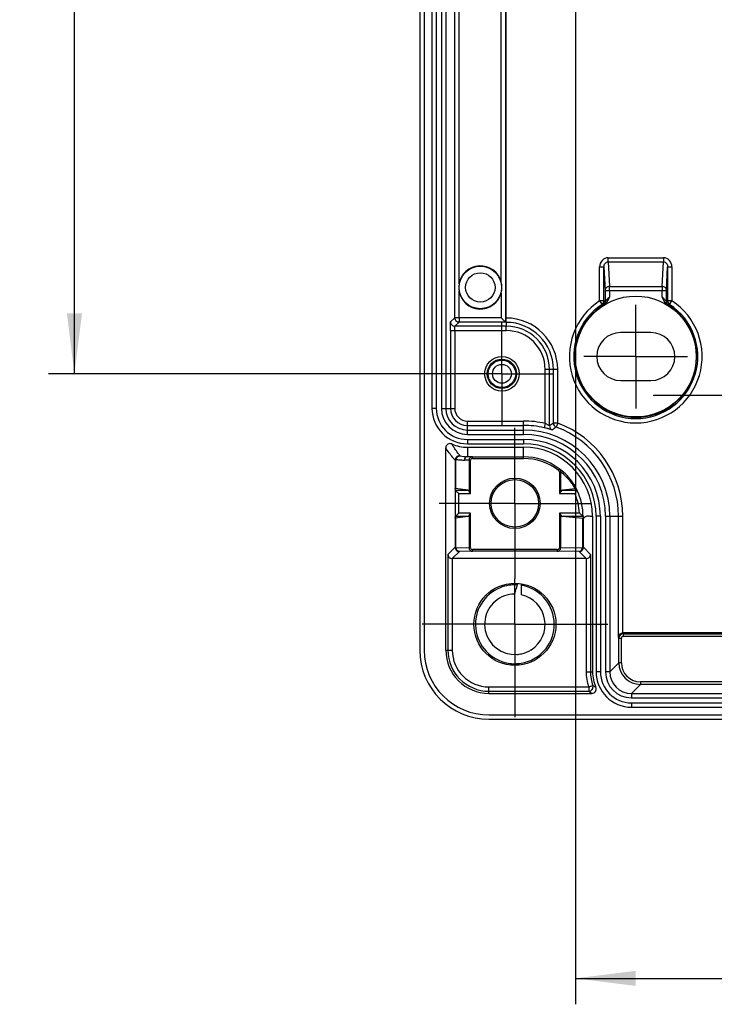
# Model space of a CAD drawing. Units: millimetres. Extents: x 0 to 594, y 0 to 420.
# Drawn here: x 349 to 389, y 111 to 168 of the extents above; entities that cross this region are included whole.
import ezdxf

# ---------------------------------------------------------------- set-up
doc = ezdxf.new("R2010")
doc.units = ezdxf.units.MM
doc.header["$LTSCALE"] = 32.67
doc.linetypes.add('CENTER', pattern=[0.6, 0.375, -0.075, 0.075, -0.075])
doc.layers.get('0').update_dxf_attribs({"linetype": 'CONTINUOUS'})
for name, color, linetype in [('AUSFORMSCHRAEGEN', 7, 'CONTINUOUS'), ('BEZUGSACHSEN', 7, 'CONTINUOUS'), ('RUNDUNGEN', 7, 'CONTINUOUS'), ('ZEICHNUNGSBEMASSUNGEN', 7, 'CONTINUOUS')]:
    doc.layers.add(name, color=color, linetype=linetype)
doc.styles.get("Standard").update_dxf_attribs({"font": 'txt', "width": 0.7})
doc.dimstyles.new('DIMSTYLE_2', dxfattribs={"dimtxt": 2.5, "dimasz": 3.5, "dimexe": 0.18, "dimexo": 0.0625, "dimgap": 0.09, "dimtad": 1, "dimdec": 3, "dimlfac": 2, "dimdsep": 46, "dimtxsty": 'Standard', "dimblk": '_FILLED', "dimblk1": '_FILLED', "dimblk2": '_FILLED', "dimcen": 0.09, "dimclrt": 5, "dimadec": 0, "dimazin": 0, "dimtp": 0.5, "dimtm": 0.5, "dimtfac": 1, "dimtdec": 3, "dimtofl": 0, "dimtmove": 0, "dimatfit": 3, "dimldrblk": '_FILLED', "dimfxl": 1, "dimtolj": 1, "dimarcsym": 0})
doc.dimstyles.new('DIMSTYLE_3', dxfattribs={"dimtxt": 2.5, "dimasz": 3.5, "dimexe": 0.18, "dimexo": 0.0625, "dimgap": 0.09, "dimtad": 1, "dimdec": 3, "dimlfac": 2, "dimdsep": 46, "dimtxsty": 'Standard', "dimblk": '_FILLED', "dimblk1": '_FILLED', "dimblk2": '_FILLED', "dimcen": 0.09, "dimclrt": 5, "dimadec": 0, "dimazin": 0, "dimtp": 0.3, "dimtm": 0.3, "dimtfac": 1, "dimtdec": 3, "dimtofl": 0, "dimtmove": 0, "dimatfit": 3, "dimldrblk": '_FILLED', "dimfxl": 1, "dimtolj": 1, "dimarcsym": 0})

# ---------------------------------------------------------------- blocks, each defined once
blk = doc.blocks.new('_FILLED')
at = {"color": 0, "linetype": 'ByBlock'}
blk.add_solid([(0, 0), (-1, 0.125), (-1, -0.125)], dxfattribs=at)
blk = doc.blocks.new('*D2')
at = {"layer": 'ZEICHNUNGSBEMASSUNGEN', "color": 2, "linetype": 'Continuous'}
for p, q in [((373.431, 257.478), (350.181, 257.478)), ((351.681, 257.478), (351.681, 202.478)), ((351.681, 147.478), (351.681, 202.478)), ((373.431, 147.478), (350.181, 147.478))]:
    blk.add_line(p, q, dxfattribs=at)
at = {"layer": 'ZEICHNUNGSBEMASSUNGEN', "color": 2, "linetype": 'Continuous', "xscale": 3.5, "yscale": 3.5, "zscale": 3.5}
for p, rotation in [((351.681, 257.478), 90), ((351.681, 147.478), 270)]:
    blk.add_blockref('_FILLED', p, dxfattribs=dict(at, rotation=rotation))
at = {"layer": 'ZEICHNUNGSBEMASSUNGEN', "color": 5, "linetype": 'Continuous', "insert": (348.556, 202.478), "char_height": 2.5, "width": 5.89286, "attachment_point": 2, "rotation": 90, "line_spacing_factor": 0.9}
blk.add_mtext('220', dxfattribs=at)
blk = doc.blocks.new('*D36')
at = {"layer": 'ZEICHNUNGSBEMASSUNGEN', "color": 2, "linetype": 'Continuous'}
for p, q in [((437.681, 179.728), (437.681, 110.978)), ((380.681, 178.478), (380.681, 110.978)), ((380.681, 112.478), (409.181, 112.478)), ((437.681, 112.478), (409.181, 112.478))]:
    blk.add_line(p, q, dxfattribs=at)
at = {"layer": 'ZEICHNUNGSBEMASSUNGEN', "color": 2, "linetype": 'Continuous', "xscale": 3.5, "yscale": 3.5, "zscale": 3.5, "rotation": 180}
blk.add_blockref('_FILLED', (380.681, 112.478), dxfattribs=at)
at = {"layer": 'ZEICHNUNGSBEMASSUNGEN', "color": 2, "linetype": 'Continuous', "xscale": 3.5, "yscale": 3.5, "zscale": 3.5}
blk.add_blockref('_FILLED', (437.681, 112.478), dxfattribs=at)
at = {"layer": 'ZEICHNUNGSBEMASSUNGEN', "color": 5, "linetype": 'Continuous', "insert": (409.181, 115.603), "char_height": 2.5, "width": 4.82143, "attachment_point": 2, "line_spacing_factor": 0.9}
blk.add_mtext('114', dxfattribs=at)

msp = doc.modelspace()

# ---------------------------------------------------------------- linework, layer by layer
at = {"color": 9, "linetype": 'Continuous'}
for p, q in [((382.65489, 152.30259), (382.65489, 151.92221)), ((385.70718, 151.92219), (385.70718, 152.30259))]:
    msp.add_line(p, q, dxfattribs=at)
at = {"color": 7, "linetype": 'Continuous'}
for p, q in [((385.05604, 149.86573), (383.30604, 149.86573)), ((383.30604, 147.08955), (385.05604, 147.08955))]:
    msp.add_line(p, q, dxfattribs=at)
for centre, radius in [((384.18104, 148.47764), 3.5), ((376.43104, 147.47764), 1), ((376.43104, 147.47764), 0.85), ((376.43104, 147.47764), 0.79544)]:
    msp.add_circle(centre, radius, dxfattribs=at)
at = {"color": 9, "linetype": 'Continuous'}
msp.add_circle((376.43104, 147.47764), 0.54545, dxfattribs=at)
for centre, radius, start, end in [((384.29033, 150.32635), 2.13389, 42.934539, 48.396171), ((384.18104, 148.47764), 3.59172, 122.988429, 57.011557)]:
    msp.add_arc(centre, radius, start, end, dxfattribs=at)
at = {"color": 7, "linetype": 'Continuous'}
for centre, radius, start, end in [((384.18104, 148.47764), 3.52182, 121.247737, 58.751526), ((383.30604, 148.47764), 1.38809, 90, 270), ((385.05604, 148.47764), 1.38809, 270, 90)]:
    msp.add_arc(centre, radius, start, end, dxfattribs=at)
msp.add_open_spline([(382.65489, 151.92221), (382.59683, 151.80223), (382.52714, 151.6329), (382.39223, 151.51168), (382.35413, 151.48856)], degree=3, knots=[0, 0, 0, 0, 0.74944636, 1, 1, 1, 1], dxfattribs=at)
at = {"color": 9, "linetype": 'Continuous'}
for points, knots in [([(382.65489, 151.92162), (382.62553, 151.89559), (382.56984, 151.84428), (382.50616, 151.7762), (382.46164, 151.72842), (382.43476, 151.69374), (382.41775, 151.68266), (382.40741, 151.66142), (382.40493, 151.66414)], [0, 0, 0, 0, 0.32777677, 0.6342157, 0.77063743, 0.88677397, 0.96931235, 1, 1, 1, 1]), ([(385.95714, 151.66414), (385.95409, 151.66077), (385.94173, 151.68699), (385.92122, 151.70011), (385.88937, 151.74123), (385.8656, 151.76595), (385.85262, 151.77987)], [0, 0, 0, 0, 0.08742899, 0.31745787, 0.63387267, 1, 1, 1, 1]), ([(382.28909, 151.4532), (382.29064, 151.4523), (382.29721, 151.45786), (382.31806, 151.46579), (382.3384, 151.4796), (382.35412, 151.48855)], [0, 0, 0, 0, 0.07251189, 0.26735213, 1, 1, 1, 1]), ([(386.00798, 151.48854), (386.02369, 151.47959), (386.04404, 151.46576), (386.06486, 151.45787), (386.07145, 151.45229), (386.07299, 151.4532)], [0, 0, 0, 0, 0.73251515, 0.92754601, 1, 1, 1, 1])]:
    msp.add_open_spline(points, degree=3, knots=knots, dxfattribs=at)
at = {"color": 7, "linetype": 'Continuous'}
for points in [[(385.88374, 151.60257), (385.80856, 151.69829), (385.76021, 151.81263), (385.70718, 151.92219)], [(386.00798, 151.48854), (385.95992, 151.5177), (385.91846, 151.55836), (385.88374, 151.60257)]]:
    msp.add_open_spline(points, degree=3, dxfattribs=at)
at = {"layer": 'AUSFORMSCHRAEGEN', "color": 9, "linetype": 'Continuous'}
for p, q in [((373.94726, 150.72507), (373.94726, 152.27689)), ((376.38723, 152.14963), (376.38723, 150.72507))]:
    msp.add_line(p, q, dxfattribs=at)
at = {"layer": 'AUSFORMSCHRAEGEN', "color": 7, "linetype": 'Continuous'}
for p, q in [((374.43104, 143.22764), (377.68104, 143.22764)), ((381.68104, 139.22764), (381.68104, 130.22764))]:
    msp.add_line(p, q, dxfattribs=at)
for centre, radius in [((375.18104, 152.47764), 1.22941), ((377.18104, 139.97764), 1.4623), ((377.18104, 139.97764), 1.375)]:
    msp.add_circle(centre, radius, dxfattribs=at)
for centre, radius, start, end in [((375.18104, 152.47764), 1.25, 15.212926, 170.758294), ((375.1892, 152.47764), 1.25806, 170.818017, 189.181983), ((375.18104, 152.47764), 1.25, 189.241706, 344.787074), ((377.68104, 139.22764), 4, 0, 90), ((377.18104, 132.97767), 1.74997, 109.946347, 273.627252), ((377.18362, 132.96348), 1.7642, 90.81927, 109.868085), ((377.18097, 132.97764), 1.75003, 302.513169, 77.288705), ((375.68104, 131.47764), 2.5, 180, 270), ((377.18094, 132.98075), 1.75305, 273.624088, 283.235148), ((377.17621, 132.98908), 1.76224, 283.322736, 302.443626)]:
    msp.add_arc(centre, radius, start, end, dxfattribs=at)
msp.add_open_spline([(376.38723, 152.14963), (376.44462, 152.36064), (376.44462, 152.59464), (376.38723, 152.80565)], degree=3, dxfattribs=at)
at = {"layer": 'BEZUGSACHSEN', "color": 7, "linetype": 'CENTER'}
for p, q in [((384.18104, 148.47764), (384.18104, 151.47769)), ((376.43104, 147.47764), (376.43104, 150.47769)), ((384.18104, 148.47764), (381.18099, 148.47764)), ((384.18104, 148.47764), (387.18109, 148.47764)), ((384.18104, 148.47764), (384.18104, 145.47759)), ((376.43104, 147.47764), (373.43099, 147.47764)), ((376.43104, 147.47764), (379.43109, 147.47764)), ((376.43104, 147.47764), (376.43104, 144.47759)), ((386.43104, 146.22764), (385.18119, 146.22764)), ((390.43104, 146.22764), (386.43104, 146.22764)), ((377.18104, 139.97764), (377.18104, 144.35264)), ((377.18104, 139.97764), (372.80604, 139.97764)), ((377.18104, 139.97764), (381.55604, 139.97764)), ((377.18104, 139.97764), (377.18104, 135.60264)), ((377.18104, 132.97764), (377.18104, 135.60264)), ((377.18104, 132.97764), (371.80604, 132.97764)), ((377.18104, 132.97764), (382.55604, 132.97764)), ((377.18104, 132.97764), (377.18104, 127.60264))]:
    msp.add_line(p, q, dxfattribs=at)
at = {"layer": 'BEZUGSACHSEN', "color": 7, "linetype": 'Continuous'}
for centre, radius in [((375.18104, 152.47764), 0.85), ((377.18104, 132.97764), 2.375)]:
    msp.add_circle(centre, radius, dxfattribs=at)
at = {"layer": 'RUNDUNGEN', "color": 7, "linetype": 'Continuous'}
for p, q in [((371.68104, 273.47764), (371.68104, 131.47764)), ((371.93104, 273.47764), (371.93104, 131.47764)), ((372.38104, 259.47764), (372.38104, 145.47764)), ((376.68104, 150.70675), (376.68104, 190.86826)), ((376.68966, 150.45675), (376.63708, 150.47516)), ((373.18104, 131.47764), (373.18104, 143.18638)), ((374.43104, 143.42764), (377.68104, 143.42764)), ((373.73468, 140.74065), (373.71773, 140.83765)), ((374.45371, 140.74065), (373.74247, 140.83108)), ((380.69111, 140.81016), (379.94557, 140.74065)), ((373.71773, 139.11764), (373.73468, 139.21463)), ((374.45371, 139.21463), (373.74247, 139.12421)), ((381.10778, 139.10627), (379.94557, 139.21463)), ((381.88104, 139.22764), (381.88104, 130.22764)), ((381.30579, 136.77764), (373.55629, 136.77764)), ((377.56604, 134.68477), (377.56604, 135.31813)), ((377.2097, 134.89913), (377.23604, 134.98663)), ((434.93314, 132.47764), (383.42894, 132.47764)), ((375.68104, 128.97764), (381.63978, 128.97764)), ((375.68104, 127.72764), (442.68104, 127.72764)), ((383.93104, 128.17764), (434.43104, 128.17764)), ((375.68104, 127.47764), (442.68104, 127.47764))]:
    msp.add_line(p, q, dxfattribs=at)
at = {"layer": 'RUNDUNGEN', "color": 9, "linetype": 'Continuous'}
for p, q in [((372.63104, 259.47764), (372.63104, 145.47764)), ((372.92613, 259.47764), (372.92613, 145.47764)), ((373.17611, 259.47764), (373.17611, 145.47764)), ((373.94726, 152.67839), (373.94726, 190.96336)), ((376.38723, 152.80565), (376.38723, 190.96336)), ((373.69728, 150.72507), (373.69728, 190.86388)), ((376.63708, 190.86387), (376.63708, 150.47516)), ((382.58645, 154.19957), (385.77562, 154.19957)), ((382.58645, 153.96464), (382.58645, 154.19957)), ((382.58645, 153.96464), (385.77562, 153.96464)), ((382.58645, 153.96464), (382.65489, 152.53751)), ((385.70718, 152.53751), (385.77562, 153.96464)), ((385.77562, 154.19957), (385.77562, 153.96464)), ((382.08936, 153.67066), (382.33932, 153.67066)), ((382.08936, 151.69998), (382.08936, 153.67066)), ((382.33932, 153.67066), (382.40493, 152.30259)), ((382.33932, 151.69997), (382.33932, 153.67066)), ((385.95714, 152.30259), (386.02275, 153.67066)), ((386.02275, 153.67066), (386.27271, 153.67066)), ((386.02275, 153.67066), (386.02275, 151.69997)), ((386.27272, 153.67066), (386.27272, 151.69981)), ((382.40493, 152.30259), (385.95714, 152.30259)), ((382.40493, 152.30259), (382.40493, 151.66414)), ((382.65489, 152.53751), (385.70718, 152.53751)), ((382.65489, 152.30259), (382.65489, 152.53751)), ((385.70718, 152.53751), (385.70718, 152.30259)), ((385.95714, 151.66414), (385.95714, 152.30259)), ((382.33932, 151.69997), (382.08936, 151.69997)), ((382.08936, 151.69997), (382.22546, 151.4903)), ((386.27272, 151.69997), (386.02275, 151.69997)), ((386.13662, 151.4903), (386.27272, 151.69997)), ((382.28909, 151.4532), (382.22546, 151.4903)), ((386.13662, 151.4903), (386.07299, 151.4532)), ((373.69728, 150.72507), (373.45285, 150.48064)), ((376.38723, 150.72507), (373.69728, 150.72507)), ((373.94726, 150.72507), (373.94726, 150.47509)), ((373.44682, 149.98068), (376.68104, 149.98068)), ((373.44682, 149.98068), (373.44682, 145.47764)), ((373.6968, 149.98068), (373.6968, 145.47764)), ((373.94726, 150.47509), (373.70283, 150.23066)), ((376.68104, 150.23066), (373.70283, 150.23066)), ((376.63728, 150.47509), (373.94726, 150.47509)), ((376.68535, 150.45677), (376.68104, 150.23066)), ((376.68104, 149.98068), (376.68104, 150.23066)), ((379.66014, 147.72764), (378.93407, 147.72764)), ((378.93407, 144.5999), (378.93407, 147.72764)), ((379.18406, 144.46379), (379.18406, 147.72764)), ((379.41016, 144.62408), (379.41016, 147.72764)), ((379.66014, 144.62408), (379.66014, 147.72764)), ((372.63104, 145.47764), (372.38104, 145.47764)), ((372.92613, 145.47764), (373.6968, 145.47764)), ((374.43104, 144.7434), (377.68104, 144.7434)), ((374.43104, 143.97274), (374.43104, 144.7434)), ((374.43104, 144.49342), (377.68104, 144.49342)), ((374.43104, 144.22272), (377.68104, 144.22272)), ((377.68104, 143.97274), (377.68104, 144.7434)), ((378.93407, 144.59919), (378.87728, 144.35574)), ((379.66014, 144.62408), (379.41016, 144.62408)), ((379.66014, 144.62408), (379.57407, 144.38938)), ((374.43104, 143.97274), (377.68104, 143.97274)), ((374.43104, 143.67764), (377.68104, 143.67764)), ((374.43104, 143.67764), (374.43104, 143.42764)), ((377.68104, 143.67764), (377.68104, 143.42764)), ((374.43104, 143.22764), (374.43105, 142.67954)), ((377.68104, 142.57294), (377.68104, 143.22764)), ((374.72862, 142.67293), (374.43105, 142.67954)), ((374.72862, 142.67293), (377.68104, 142.67293)), ((374.72862, 142.57294), (374.72862, 142.67293)), ((374.72862, 142.57294), (377.68104, 142.57294)), ((373.71773, 142.47652), (373.71773, 140.83765)), ((373.74247, 142.47652), (373.74247, 140.83108)), ((374.52754, 142.47352), (374.2558, 142.47956)), ((374.52754, 142.47352), (374.61517, 142.47352)), ((374.52754, 142.47352), (374.52754, 140.67545)), ((374.61517, 140.54114), (374.61517, 142.47352)), ((379.75218, 141.9809), (379.69207, 141.90099)), ((379.75604, 141.78824), (379.83604, 141.78824)), ((379.75604, 141.78824), (379.75604, 140.54114)), ((379.83604, 140.66114), (379.83604, 141.78823)), ((373.73454, 139.21383), (373.73454, 140.74146)), ((373.73468, 140.74065), (374.45371, 140.74065)), ((373.93452, 140.54114), (374.61517, 140.54114)), ((373.93452, 139.41415), (373.93452, 140.54114)), ((379.75604, 140.54114), (380.64997, 140.54114)), ((379.94557, 140.74065), (380.77752, 140.74065)), ((373.71773, 139.11764), (373.71773, 137.43603)), ((374.45371, 139.21463), (373.73468, 139.21463)), ((373.74247, 139.12421), (373.74247, 137.43603)), ((374.61517, 139.41415), (373.93452, 139.41415)), ((374.52754, 139.27984), (374.52754, 137.40347)), ((374.61517, 137.40347), (374.61517, 139.41415)), ((380.92219, 139.41415), (379.75604, 139.41415)), ((379.75604, 139.41415), (379.75604, 137.40333)), ((379.83604, 137.40333), (379.83604, 139.29415)), ((381.12737, 139.21463), (379.94557, 139.21463)), ((381.10778, 137.43261), (381.10778, 139.10627)), ((381.14777, 137.43261), (381.14777, 139.1035)), ((382.13104, 139.22764), (381.88104, 139.22764)), ((382.13104, 139.22764), (382.13104, 130.22764)), ((382.42613, 139.22764), (383.42894, 139.22764)), ((382.42613, 139.22764), (382.42613, 130.22262)), ((382.67611, 139.22764), (382.67611, 130.22262)), ((383.17896, 132.23622), (383.17896, 139.22764)), ((383.42894, 132.47764), (383.42894, 139.22764)), ((373.71773, 137.43603), (373.30631, 137.02461)), ((373.74247, 137.43603), (373.71773, 137.43603)), ((374.52754, 137.40347), (373.79361, 137.38717)), ((374.61517, 137.40347), (374.52754, 137.40347)), ((379.83604, 137.40333), (379.75604, 137.40333)), ((381.05696, 137.38344), (379.83604, 137.40333)), ((381.55577, 137.02461), (381.14777, 137.43261)), ((373.30631, 137.02461), (373.30631, 131.47764)), ((373.96885, 137.18718), (373.55931, 136.77764)), ((374.72862, 137.20406), (373.96885, 137.18718)), ((379.63195, 137.30406), (374.72862, 137.30406)), ((374.72862, 137.20406), (374.72862, 137.30406)), ((379.63195, 137.20406), (374.72862, 137.20406)), ((379.63195, 137.30406), (379.63195, 137.20406)), ((380.89696, 137.18346), (379.63195, 137.20406)), ((381.30277, 136.77764), (380.89696, 137.18346)), ((381.55577, 137.02461), (381.55577, 130.22764)), ((373.55629, 136.77764), (373.55629, 131.47764)), ((381.30579, 136.77764), (381.30579, 130.22764)), ((383.44844, 132.43032), (383.43188, 132.47764)), ((383.44844, 132.43032), (434.91363, 132.43032)), ((383.44844, 132.43032), (383.44844, 132.28041)), ((383.44844, 132.28041), (434.9142, 132.28041)), ((383.19849, 132.18039), (383.17896, 132.23622)), ((383.19849, 132.18039), (383.34848, 132.18039)), ((383.19849, 130.74456), (383.19849, 132.18039)), ((383.34848, 130.745), (383.34848, 132.18112)), ((373.18104, 131.47764), (373.55629, 131.47764)), ((382.67611, 130.22262), (383.19849, 130.74456)), ((383.34848, 130.745), (383.19849, 130.745)), ((381.30579, 130.22764), (381.68104, 130.22764)), ((382.13104, 130.22764), (381.88104, 130.22764)), ((382.67611, 130.22262), (382.42613, 130.22262)), ((381.45581, 129.35289), (381.6915, 129.43619)), ((383.92573, 128.97272), (384.4484, 129.49509)), ((433.91368, 129.64508), (384.4484, 129.64508)), ((384.4484, 129.64508), (384.4484, 129.49509)), ((433.91412, 129.49509), (384.4484, 129.49509)), ((375.68104, 129.35289), (381.45581, 129.35289)), ((375.68104, 128.97764), (375.68104, 129.35289)), ((375.68104, 129.10291), (381.45581, 129.10291)), ((381.45581, 129.35289), (381.45581, 129.10291)), ((383.92573, 128.97272), (434.43606, 128.97272)), ((383.92602, 128.97272), (383.92602, 128.72274)), ((383.92602, 128.72274), (434.43606, 128.72274)), ((383.93104, 128.42764), (434.43104, 128.42764)), ((383.93104, 128.42764), (383.93104, 128.17764))]:
    msp.add_line(p, q, dxfattribs=at)
for centre, radius, start, end in [((384.18104, 148.47764), 3.84168, 122.988334, 57.010294), ((374.75481, 137.73385), 15.89268, 61.225662, 61.495166), ((393.60749, 137.73384), 15.8928, 118.50554, 118.775044), ((386.20738, 151.66432), 0.25023, 180.042139, 189.622654), ((373.7028, 150.48061), 0.24995, 180.002026, 270.007395), ((373.94723, 150.72504), 0.24995, 179.992557, 270.007443), ((376.68104, 147.72764), 2.9791, 0, 90), ((376.68104, 147.72764), 2.72912, 0, 90), ((376.68104, 147.72764), 2.50302, 0, 90), ((376.68104, 147.72764), 2.25304, 0, 90), ((374.43104, 145.47764), 1.8, 180, 270), ((374.43104, 145.47764), 1.50491, 180, 270), ((374.43104, 145.47764), 1.25492, 180, 270), ((374.43104, 145.47764), 0.98422, 180, 270), ((374.43104, 145.47764), 0.73424, 180, 270), ((377.68104, 139.22764), 5.51576, 76.870937, 90), ((377.68104, 139.22764), 5.26578, 76.869261, 90), ((377.68104, 139.22764), 4.99508, 0, 90), ((390.56403, 128.6507), 19.48223, 124.925771, 125.740879), ((379.43401, 144.46377), 0.24996, 179.996063, 251.494003), ((390.08311, 129.98423), 17.8311, 126.112021, 126.989584), ((379.66012, 144.62406), 0.24996, 179.996402, 249.863432), ((377.68104, 139.22764), 5.49792, 0, 69.859835), ((377.68104, 139.22764), 5.7479, 0, 69.859835), ((377.68104, 139.22764), 4.74509, 0, 90), ((377.68104, 139.22764), 4.45, 0, 90), ((374.31808, 145.46333), 2.98417, 260.024884, 264.460153), ((374.49813, 145.48347), 2.80473, 259.915405, 268.629567), ((377.68104, 139.22764), 3.44529, 53.047651, 90), ((377.68104, 139.22764), 3.3453, 53.012289, 90), ((374.32377, 145.50202), 3.02323, 264.423566, 268.711612), ((377.89405, 139.22763), 3.21371, 38.24278, 52.82278), ((377.89385, 139.22747), 3.21397, 29.501147, 38.242858), ((377.68104, 139.22764), 3.24651, 3.293293, 23.865245), ((377.68104, 139.22764), 3.4465, 359.770355, 26.054931), ((377.18105, 132.97764), 2.28216, 112.049582, 260.158224), ((377.18309, 132.97021), 2.28981, 98.76225, 112.026982), ((377.18119, 132.97611), 2.28369, 92.991174, 98.737613), ((377.18107, 132.97738), 2.28242, 90.320858, 92.989964), ((377.18098, 132.97908), 2.28072, 89.379416, 90.318742), ((377.18097, 132.97513), 2.28467, 86.569199, 89.380239), ((377.18101, 132.97765), 2.28216, 278.976803, 72.741865), ((377.18047, 132.97531), 2.28455, 72.746301, 80.28351), ((383.44851, 132.1803), 0.25002, 90.015605, 179.990071), ((375.68104, 131.47764), 2.37473, 180, 270), ((375.68104, 131.47764), 2.12475, 180, 270), ((377.18141, 132.98211), 2.28662, 260.168547, 270.31003), ((377.18082, 132.98034), 2.28485, 270.325035, 278.970945), ((384.44847, 130.74507), 1.24998, 180.023268, 269.996753), ((384.4486, 130.74521), 1.10012, 180.010679, 269.989321), ((383.93104, 130.22764), 2.62525, 180, 199.463435), ((383.93104, 130.22764), 2.37527, 180, 199.463435), ((383.93104, 130.22764), 1.8, 180, 270), ((383.9262, 130.2228), 1.50008, 180.006856, 269.993144), ((383.92601, 130.22261), 1.2499, 179.999456, 269.987365), ((381.45584, 129.35287), 0.24996, 269.992867, 19.470568), ((384.69482, 134.14389), 5.58411, 237.463802, 239.597845), ((385.03565, 134.16249), 6.19795, 234.719173, 236.776807)]:
    msp.add_arc(centre, radius, start, end, dxfattribs=at)
at = {"layer": 'RUNDUNGEN', "color": 7, "linetype": 'Continuous'}
for centre, radius, start, end in [((374.43104, 145.47764), 2.05, 180, 270), ((373.431, 143.18641), 0.24997, 66.415895, 180.005283), ((374.43104, 145.47764), 2.25, 246.421167, 270), ((377.68104, 139.22764), 4.2, 0, 90), ((373.97279, 142.48), 0.25369, 168.640986, 180.776439), ((377.7322, 139.22533), 3.41664, 52.701161, 53.756661), ((377.73372, 139.22732), 3.41414, 43.672265, 52.701107), ((377.73354, 139.22718), 3.41437, 34.722856, 43.671978), ((377.73278, 139.22678), 3.41522, 30.293533, 34.721074), ((377.73434, 139.22772), 3.4134, 27.852627, 30.293074), ((377.56107, 139.794), 3.35286, 16.399931, 17.862832), ((380.88509, 137.43506), 0.26268, 347.922348, 359.464577), ((373.96885, 137.4392), 0.25253, 223.131401, 237.94086), ((468.26094, 107.51325), 95.08058, 163.0355471, 163.2049921), ((377.51998, 135.1942), 0.21143, 156.049792, 163.089079), ((437.07426, 116.91159), 62.50854, 163.2760251, 163.4402202), ((375.68104, 131.47764), 4, 180, 270), ((375.68104, 131.47764), 3.75, 180, 270), ((383.93104, 130.22764), 2.25, 180, 203.578832), ((383.93104, 130.22764), 2.05, 180, 270), ((381.6398, 129.22761), 0.24997, 269.994618, 23.584214)]:
    msp.add_arc(centre, radius, start, end, dxfattribs=at)
for centre, major_axis, ratio, start_param, end_param in [((373.91772, 140.83782), (0.2, 0), 0.06992681, -3.12937535, -2.63874944), ((374.44604, 140.54114), (0, 0.2), 0.55, -0.83449783, -0.06981317), ((379.95604, 140.54114), (0, 0.2), 0.75, 0.06981317, 0.92729522), ((373.91772, 139.11747), (0.2, 0), 0.06992681, 2.63874944, 3.12937535), ((374.44604, 139.41415), (0, 0.2), 0.55, -3.07177948, -2.30709482), ((379.95604, 139.41415), (0, 0.2), 0.75, -4.06888787, -3.21140582)]:
    msp.add_ellipse(centre, major_axis=major_axis, ratio=ratio, start_param=start_param, end_param=end_param, dxfattribs=at)
at = {"layer": 'RUNDUNGEN', "color": 9, "linetype": 'Continuous'}
for points, knots in [([(382.58645, 154.19957), (382.45596, 154.19957), (382.18493, 154.07595), (382.08936, 153.80202), (382.08936, 153.67066)], [0, 0, 0, 0, 0.49832238, 1, 1, 1, 1]), ([(382.33932, 153.67066), (382.33898, 153.73966), (382.37656, 153.88422), (382.51704, 153.96503), (382.58645, 153.96464)], [0, 0, 0, 0, 0.4985208, 1, 1, 1, 1]), ([(386.27272, 153.67066), (386.27271, 153.80194), (386.17725, 154.07583), (385.9062, 154.19959), (385.77562, 154.19957)], [0, 0, 0, 0, 0.50134474, 1, 1, 1, 1]), ([(385.77562, 153.96464), (385.84508, 153.96504), (385.98556, 153.88415), (386.0231, 153.73961), (386.02275, 153.67066)], [0, 0, 0, 0, 0.50182473, 1, 1, 1, 1]), ([(382.65489, 152.53751), (382.59176, 152.53716), (382.46279, 152.49017), (382.40532, 152.36302), (382.40493, 152.30259)], [0, 0, 0, 0, 0.51094665, 1, 1, 1, 1]), ([(385.95714, 152.30259), (385.95676, 152.36302), (385.89928, 152.49019), (385.77031, 152.53716), (385.70718, 152.53751)], [0, 0, 0, 0, 0.48911548, 1, 1, 1, 1]), ([(373.6968, 149.98068), (373.6968, 150.01234), (373.69718, 150.0708), (373.69782, 150.1401), (373.6996, 150.1846), (373.69961, 150.20857), (373.70235, 150.22116), (373.70121, 150.22985), (373.70283, 150.23066)], [0, 0, 0, 0, 0.37961448, 0.70230153, 0.82666667, 0.9197985, 0.9782235, 1, 1, 1, 1]), ([(379.35468, 144.22674), (379.35194, 144.22467), (379.33776, 144.2336), (379.31213, 144.2364), (379.26791, 144.25215), (379.2101, 144.26815), (379.13912, 144.28882), (379.02714, 144.31925), (378.93855, 144.34145), (378.87728, 144.35574)], [0, 0, 0, 0, 0.02077209, 0.0786671, 0.17146119, 0.29558078, 0.44640379, 0.61843095, 1, 1, 1, 1]), ([(379.18406, 144.46379), (379.1828, 144.46198), (379.17324, 144.47161), (379.15962, 144.47572), (379.13433, 144.49292), (379.08979, 144.51811), (379.02245, 144.55631), (378.96496, 144.58478), (378.93407, 144.59919)], [0, 0, 0, 0, 0.02315484, 0.08896898, 0.19104578, 0.32158479, 0.64052516, 1, 1, 1, 1]), ([(373.71773, 142.47652), (373.67229, 142.52951), (373.4821, 142.75728), (373.30534, 142.99651), (373.18104, 143.18638)], [0, 0, 0, 0, 0.23524139, 1, 1, 1, 1]), ([(374.00702, 142.72207), (373.96589, 142.77438), (373.79563, 142.99726), (373.63924, 143.23096), (373.53101, 143.41549)], [0, 0, 0, 0, 0.23725975, 1, 1, 1, 1]), ([(373.80116, 142.52428), (373.78994, 142.52626), (373.75994, 142.52248), (373.74243, 142.49288), (373.74247, 142.47652)], [0, 0, 0, 0, 0.41050061, 1, 1, 1, 1]), ([(373.80138, 142.52441), (373.80361, 142.57883), (373.84535, 142.68675), (373.95821, 142.72924), (374.00704, 142.72207)], [0, 0, 0, 0, 0.52460471, 1, 1, 1, 1]), ([(374.43104, 142.67955), (374.3854, 142.67924), (374.28817, 142.62986), (374.25605, 142.52962), (374.2558, 142.47956)], [0, 0, 0, 0, 0.47689691, 1, 1, 1, 1]), ([(374.72862, 142.67293), (374.67804, 142.67279), (374.57179, 142.63128), (374.52776, 142.52505), (374.52754, 142.47352)], [0, 0, 0, 0, 0.4953718, 1, 1, 1, 1]), ([(374.72862, 142.57294), (374.70131, 142.57294), (374.6445, 142.55607), (374.61518, 142.50057), (374.61517, 142.47352)], [0, 0, 0, 0, 0.50246178, 1, 1, 1, 1]), ([(373.71773, 142.47656), (373.71901, 142.47835), (373.72942, 142.47511), (373.73642, 142.47674), (373.74247, 142.47652)], [0, 0, 0, 0, 0.26628082, 1, 1, 1, 1]), ([(379.83604, 141.78824), (379.83831, 141.80667), (379.83746, 141.87927), (379.79469, 141.94864), (379.75218, 141.9809)], [0, 0, 0, 0, 0.25810057, 1, 1, 1, 1]), ([(381.68104, 139.22764), (381.63659, 139.22762), (381.54736, 139.22119), (381.43706, 139.23657), (381.34596, 139.23646), (381.24762, 139.20108), (381.18702, 139.14471), (381.14777, 139.1035)], [0, 0, 0, 0, 0.23194919, 0.46448325, 0.5805474, 0.70297587, 1, 1, 1, 1]), ([(373.74247, 137.43603), (373.74247, 137.42083), (373.7568, 137.39372), (373.78329, 137.38694), (373.79361, 137.38717)], [0, 0, 0, 0, 0.59561209, 1, 1, 1, 1]), ([(373.96885, 137.18718), (373.92321, 137.18749), (373.82598, 137.23687), (373.79386, 137.33711), (373.79361, 137.38717)], [0, 0, 0, 0, 0.4768979, 1, 1, 1, 1]), ([(374.52754, 137.40347), (374.52769, 137.35204), (374.57171, 137.24582), (374.67794, 137.20421), (374.72862, 137.20406)], [0, 0, 0, 0, 0.50369627, 1, 1, 1, 1]), ([(374.61517, 137.40347), (374.61517, 137.37649), (374.64443, 137.32098), (374.70125, 137.30406), (374.72862, 137.30406)], [0, 0, 0, 0, 0.49650523, 1, 1, 1, 1]), ([(379.63195, 137.30406), (379.66076, 137.30405), (379.72003, 137.31826), (379.756, 137.37503), (379.75604, 137.40333)], [0, 0, 0, 0, 0.5043842, 1, 1, 1, 1]), ([(379.63195, 137.20406), (379.68272, 137.20425), (379.78981, 137.24445), (379.83567, 137.35126), (379.83604, 137.40333)], [0, 0, 0, 0, 0.49363872, 1, 1, 1, 1]), ([(381.05696, 137.38344), (381.05667, 137.3339), (381.03064, 137.23767), (380.93938, 137.18384), (380.89696, 137.18346)], [0, 0, 0, 0, 0.53869042, 1, 1, 1, 1]), ([(381.05696, 137.38344), (381.0679, 137.38326), (381.09439, 137.39113), (381.10777, 137.41803), (381.10778, 137.43261)], [0, 0, 0, 0, 0.42890453, 1, 1, 1, 1]), ([(381.14777, 137.43262), (381.14687, 137.43297), (381.13307, 137.43121), (381.12015, 137.43271), (381.10778, 137.43261)], [0, 0, 0, 0, 0.07183819, 1, 1, 1, 1]), ([(383.44844, 132.28041), (383.42303, 132.28041), (383.37023, 132.25924), (383.34848, 132.2065), (383.34848, 132.18112)], [0, 0, 0, 0, 0.50028661, 1, 1, 1, 1])]:
    msp.add_open_spline(points, degree=3, knots=knots, dxfattribs=at)
for points in [[(382.22546, 151.4903), (382.29216, 151.53362), (382.33931, 151.62044), (382.33932, 151.69997)], [(382.40493, 151.66414), (382.40492, 151.58392), (382.35677, 151.49626), (382.28908, 151.45321)], [(386.07299, 151.4532), (386.01585, 151.48955), (385.97197, 151.55572), (385.96067, 151.62249)], [(379.75604, 141.78824), (379.75605, 141.8308), (379.72764, 141.87404), (379.69363, 141.89963)]]:
    msp.add_open_spline(points, degree=3, dxfattribs=at)
at = {"layer": 'RUNDUNGEN', "color": 7, "linetype": 'Continuous'}
for points in [[(386.02275, 151.69997), (386.02272, 151.62044), (386.06994, 151.53365), (386.13662, 151.4903)], [(381.10778, 139.10627), (381.12091, 139.10505), (381.13419, 139.1046), (381.14711, 139.10195)], [(381.12737, 139.21463), (381.13379, 139.17704), (381.14187, 139.13972), (381.14711, 139.10195)], [(373.71773, 137.43603), (373.71766, 137.37531), (373.74306, 137.31089), (373.78456, 137.26655)], [(373.83481, 137.22518), (373.87419, 137.20056), (373.92241, 137.18699), (373.96885, 137.18718)]]:
    msp.add_open_spline(points, degree=3, dxfattribs=at)
for points, knots in [([(373.44682, 149.98068), (373.44681, 150.04399), (373.44731, 150.161), (373.44758, 150.29927), (373.44992, 150.38874), (373.44892, 150.43582), (373.45355, 150.46256), (373.45032, 150.47812), (373.45285, 150.48064)], [0, 0, 0, 0, 0.37982379, 0.70268863, 0.82710597, 0.92024203, 0.97858675, 1, 1, 1, 1]), ([(376.63728, 150.47509), (376.63359, 150.47638), (376.6255, 150.48825), (376.60578, 150.50525), (376.57915, 150.53372), (376.53239, 150.57979), (376.46788, 150.64443), (376.41466, 150.69765), (376.38723, 150.72507)], [0, 0, 0, 0, 0.03318151, 0.11283707, 0.22583172, 0.36119865, 0.67096991, 1, 1, 1, 1]), ([(376.68966, 150.45675), (376.68789, 150.45738), (376.68829, 150.46638), (376.68549, 150.47878), (376.68486, 150.50284), (376.68265, 150.5473), (376.68152, 150.61666), (376.68104, 150.67512), (376.68104, 150.70675)], [0, 0, 0, 0, 0.02246631, 0.08099136, 0.17391497, 0.29813986, 0.62115933, 1, 1, 1, 1]), ([(374.00704, 142.72207), (373.94737, 142.73151), (373.81458, 142.70466), (373.73635, 142.59104), (373.72407, 142.52996)], [0, 0, 0, 0, 0.49229848, 1, 1, 1, 1]), ([(380.7523, 140.82246), (380.75407, 140.81698), (380.71856, 140.81545), (380.70623, 140.81157), (380.69111, 140.81016)], [0, 0, 0, 0, 0.27498384, 1, 1, 1, 1]), ([(373.73468, 140.74065), (373.73532, 140.737), (373.7466, 140.72954), (373.76954, 140.70416), (373.81462, 140.66254), (373.87138, 140.60366), (373.91318, 140.56249), (373.93452, 140.54114)], [0, 0, 0, 0, 0.0394289, 0.12665985, 0.37796275, 0.67933598, 1, 1, 1, 1]), ([(374.61517, 140.54114), (374.60693, 140.55278), (374.57626, 140.5965), (374.54504, 140.64036), (374.52754, 140.67545)], [0, 0, 0, 0, 0.26666708, 1, 1, 1, 1]), ([(379.83604, 140.66114), (379.83058, 140.65143), (379.80538, 140.61044), (379.77737, 140.57131), (379.75604, 140.54114)], [0, 0, 0, 0, 0.23163321, 1, 1, 1, 1]), ([(380.73439, 140.67322), (380.72808, 140.66316), (380.70047, 140.61879), (380.672, 140.57497), (380.64997, 140.54114)], [0, 0, 0, 0, 0.22732396, 1, 1, 1, 1]), ([(380.77752, 140.74065), (380.77824, 140.73819), (380.77121, 140.73075), (380.7588, 140.70933), (380.74414, 140.68875), (380.73439, 140.67322)], [0, 0, 0, 0, 0.09593485, 0.31337934, 1, 1, 1, 1]), ([(373.73454, 139.21383), (373.73511, 139.21711), (373.74495, 139.22418), (373.76705, 139.24848), (373.8118, 139.29006), (373.86963, 139.3498), (373.91259, 139.39221), (373.93452, 139.41415)], [0, 0, 0, 0, 0.03534284, 0.11440664, 0.36140879, 0.67132687, 1, 1, 1, 1]), ([(374.52754, 139.27984), (374.5329, 139.29058), (374.55987, 139.33687), (374.59122, 139.38028), (374.61517, 139.41415)], [0, 0, 0, 0, 0.22451667, 1, 1, 1, 1]), ([(379.75604, 139.41415), (379.77737, 139.38398), (379.80538, 139.34484), (379.83058, 139.30385), (379.83604, 139.29415)], [0, 0, 0, 0, 0.76836679, 1, 1, 1, 1]), ([(381.12737, 139.21463), (381.12674, 139.21835), (381.11527, 139.22594), (381.09196, 139.25174), (381.04594, 139.29373), (380.98762, 139.35257), (380.94436, 139.39321), (380.92219, 139.41415)], [0, 0, 0, 0, 0.03951936, 0.12706806, 0.37913766, 0.68038537, 1, 1, 1, 1]), ([(381.13713, 139.1025), (381.13976, 139.10191), (381.14307, 139.10101), (381.14755, 139.09924), (381.14777, 139.09805)], [0, 0, 0, 0, 0.69122573, 1, 1, 1, 1]), ([(380.89696, 137.18346), (380.95195, 137.18328), (381.06662, 137.22158), (381.13021, 137.32523), (381.14196, 137.3801)], [0, 0, 0, 0, 0.49496552, 1, 1, 1, 1]), ([(373.30631, 137.02461), (373.30701, 136.96802), (373.35421, 136.83701), (373.48854, 136.77764), (373.55931, 136.77764)], [0, 0, 0, 0, 0.44435743, 1, 1, 1, 1]), ([(381.30277, 136.77764), (381.37353, 136.77764), (381.50787, 136.83701), (381.55507, 136.96802), (381.55577, 137.02461)], [0, 0, 0, 0, 0.55564257, 1, 1, 1, 1]), ([(377.37672, 135.33893), (377.37184, 135.33677), (377.3496, 135.32258), (377.33519, 135.29897), (377.32675, 135.28003)], [0, 0, 0, 0, 0.20496241, 1, 1, 1, 1]), ([(383.17896, 132.23622), (383.17966, 132.29219), (383.22953, 132.421), (383.36203, 132.47762), (383.43189, 132.47762)], [0, 0, 0, 0, 0.44479226, 1, 1, 1, 1])]:
    msp.add_open_spline(points, degree=3, knots=knots, dxfattribs=at)

# ---------------------------------------------------------------- dimensions: what is measured, and where the dimension line sits
at = {"layer": 'ZEICHNUNGSBEMASSUNGEN', "color": 2, "linetype": 'Continuous'}
dim = msp.add_linear_dim(base=(351.68104, 147.47764), p1=(373.43099, 257.47764), p2=(373.43099, 147.47764), angle=270, dimstyle='DIMSTYLE_2', dxfattribs=at)
dim.commit()
dim.dimension.update_dxf_attribs({"geometry": '*D2', "text_midpoint": (351.12626, 199.84355), "dimtype": 160})
dim = msp.add_linear_dim(base=(437.68104, 112.47764), p1=(380.68104, 178.47779), p2=(437.68104, 179.72764), dimstyle='DIMSTYLE_3', dxfattribs=at)
dim.commit()
dim.dimension.update_dxf_attribs({"geometry": '*D36', "text_midpoint": (406.77032, 114.35264), "dimtype": 160})

doc.saveas('drawing.dxf')
